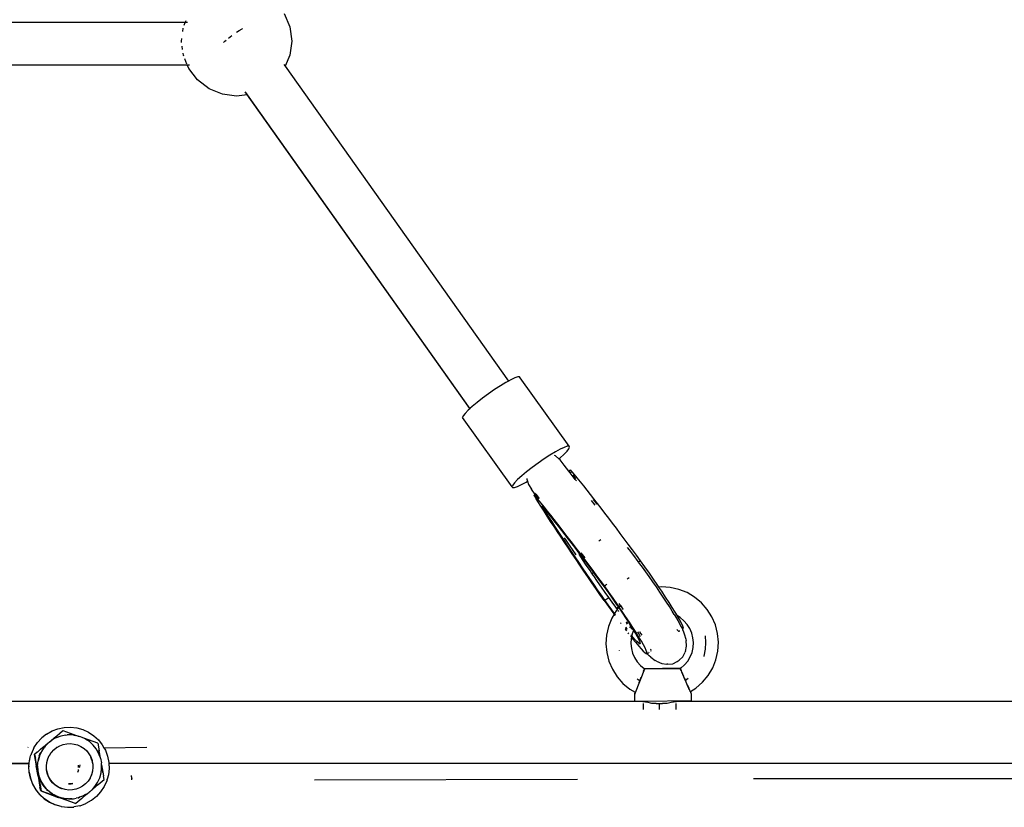
# Model space of a CAD drawing. Extents: x -4.08 to 3.19, y -3.56 to 3.57.
# Drawn here: x 0.42 to 0.75, y -1.4 to -1.14 of the extents above; entities that cross this region are included whole.
import ezdxf

# ---------------------------------------------------------------- set-up
doc = ezdxf.new("R2010")
doc.units = 0
doc.layers.get('0').update_dxf_attribs({"linetype": 'CONTINUOUS'})

msp = doc.modelspace()

# ---------------------------------------------------------------- linework, layer by layer
for p, q in [((0.5099, -1.13498), (0.51174, -1.13945)), ((0.47659, -1.13803), (0.07814, -1.13803)), ((0.4758, -1.141), (0.47594, -1.13989)), ((0.47623, -1.1389), (0.47659, -1.13803)), ((0.47659, -1.13803), (0.47689, -1.13732)), ((0.47739, -1.13803), (0.47659, -1.13803)), ((0.49476, -1.14069), (0.49578, -1.1401)), ((0.49578, -1.1401), (0.49586, -1.14005)), ((0.51174, -1.13945), (0.51237, -1.14423)), ((0.47537, -1.14423), (0.47548, -1.14342)), ((0.49118, -1.14321), (0.49169, -1.1428)), ((0.49169, -1.1428), (0.4923, -1.14235)), ((0.49387, -1.14125), (0.49476, -1.14069)), ((0.47543, -1.14467), (0.47537, -1.14423)), ((0.47575, -1.14712), (0.4756, -1.14592)), ((0.48949, -1.14467), (0.48987, -1.14432)), ((0.48987, -1.14432), (0.49032, -1.14393)), ((0.51237, -1.14423), (0.51174, -1.14902)), ((0.476, -1.14902), (0.4759, -1.14825)), ((0.47611, -1.14928), (0.476, -1.14902)), ((0.47722, -1.15197), (0.47649, -1.15019)), ((0.51174, -1.14902), (0.51021, -1.15272)), ((0.0774, -1.15222), (0.47732, -1.15219)), ((0.47732, -1.15219), (0.47804, -1.15222)), ((0.47785, -1.15348), (0.47732, -1.15219)), ((0.48079, -1.15731), (0.47785, -1.15348)), ((0.50976, -1.15209), (0.51021, -1.15272)), ((0.51021, -1.15272), (0.58519, -1.25848)), ((0.48462, -1.16025), (0.48079, -1.15731)), ((0.48909, -1.1621), (0.48462, -1.16025)), ((0.49387, -1.16273), (0.48909, -1.1621)), ((0.49738, -1.16227), (0.49387, -1.16273)), ((0.57223, -1.26772), (0.49677, -1.16127)), ((0.49694, -1.16162), (0.49738, -1.16227)), ((0.49738, -1.16227), (0.57218, -1.26777)), ((0.58429, -1.25897), (0.58245, -1.26008)), ((0.58519, -1.25848), (0.58429, -1.25897)), ((0.58592, -1.25808), (0.58519, -1.25848)), ((0.58726, -1.25745), (0.58592, -1.25808)), ((0.58826, -1.25712), (0.58726, -1.25745)), ((0.58887, -1.25708), (0.58826, -1.25712)), ((0.58907, -1.25735), (0.58887, -1.25708)), ((0.6055, -1.28038), (0.58907, -1.25735)), ((0.57845, -1.26276), (0.57647, -1.26421)), ((0.58047, -1.26136), (0.57845, -1.26276)), ((0.58245, -1.26008), (0.58047, -1.26136)), ((0.57462, -1.26566), (0.57298, -1.26704)), ((0.57647, -1.26421), (0.57462, -1.26566)), ((0.57059, -1.26935), (0.56996, -1.27017)), ((0.57162, -1.26829), (0.57059, -1.26935)), ((0.57218, -1.26777), (0.57162, -1.26829)), ((0.57223, -1.26772), (0.57218, -1.26777)), ((0.57298, -1.26704), (0.57223, -1.26772)), ((0.56996, -1.27017), (0.56973, -1.27073)), ((0.58637, -1.29404), (0.56973, -1.27073)), ((0.60092, -1.28227), (0.59908, -1.28338)), ((0.60255, -1.28139), (0.60092, -1.28227)), ((0.60389, -1.28076), (0.60255, -1.28139)), ((0.60382, -1.2831), (0.60484, -1.28204)), ((0.60489, -1.28042), (0.60389, -1.28076)), ((0.60484, -1.28204), (0.60548, -1.28121)), ((0.6055, -1.28038), (0.60489, -1.28042)), ((0.60548, -1.28121), (0.6057, -1.28065)), ((0.6057, -1.28065), (0.6055, -1.28038)), ((0.59509, -1.28606), (0.59311, -1.28752)), ((0.59711, -1.28466), (0.59509, -1.28606)), ((0.59908, -1.28338), (0.59711, -1.28466)), ((0.60093, -1.28365), (0.60065, -1.2835)), ((0.60211, -1.28464), (0.60093, -1.28365)), ((0.60211, -1.28464), (0.60245, -1.28435)), ((0.60254, -1.285), (0.60211, -1.28464)), ((0.60245, -1.28435), (0.60382, -1.2831)), ((0.60388, -1.28672), (0.60254, -1.285)), ((0.59126, -1.28897), (0.58961, -1.29034)), ((0.59311, -1.28752), (0.59126, -1.28897)), ((0.60545, -1.28876), (0.60388, -1.28672)), ((0.60598, -1.2884), (0.60545, -1.28876)), ((0.60592, -1.28937), (0.60545, -1.28876)), ((0.60632, -1.28909), (0.60592, -1.28937)), ((0.60758, -1.29152), (0.60592, -1.28937)), ((0.60598, -1.2884), (0.60599, -1.28838)), ((0.60599, -1.28847), (0.60598, -1.2884)), ((0.60599, -1.28838), (0.60604, -1.28841)), ((0.60604, -1.28858), (0.60599, -1.28847)), ((0.60604, -1.28841), (0.60612, -1.28848)), ((0.60612, -1.28874), (0.60604, -1.28858)), ((0.60612, -1.28848), (0.60623, -1.28859)), ((0.60623, -1.28893), (0.60612, -1.28874)), ((0.60623, -1.28859), (0.60637, -1.28874)), ((0.60632, -1.28909), (0.60623, -1.28893)), ((0.60654, -1.28894), (0.60632, -1.28909)), ((0.60637, -1.28874), (0.60654, -1.28894)), ((0.60723, -1.28978), (0.60654, -1.28894)), ((0.58723, -1.29265), (0.58659, -1.29348)), ((0.58825, -1.29159), (0.58723, -1.29265)), ((0.58961, -1.29034), (0.58825, -1.29159)), ((0.58952, -1.2933), (0.59114, -1.29242)), ((0.59114, -1.29242), (0.59155, -1.29217)), ((0.5913, -1.29122), (0.59132, -1.29149)), ((0.59132, -1.29149), (0.59155, -1.29217)), ((0.59155, -1.29217), (0.5919, -1.29321)), ((0.60721, -1.29051), (0.60689, -1.29001)), ((0.60777, -1.29139), (0.60721, -1.29051)), ((0.60826, -1.29105), (0.60723, -1.28978)), ((0.60797, -1.29203), (0.60758, -1.29152)), ((0.60932, -1.29237), (0.60826, -1.29105)), ((0.61042, -1.29373), (0.60932, -1.29237)), ((0.58659, -1.29348), (0.58637, -1.29404)), ((0.58637, -1.29404), (0.58656, -1.29431)), ((0.58656, -1.29431), (0.58718, -1.29427)), ((0.58718, -1.29427), (0.58817, -1.29393)), ((0.58817, -1.29393), (0.58952, -1.2933)), ((0.5919, -1.29321), (0.59291, -1.29479)), ((0.59412, -1.29661), (0.59291, -1.29479)), ((0.61154, -1.29515), (0.61042, -1.29373)), ((0.61269, -1.2966), (0.61154, -1.29515)), ((0.5938, -1.29684), (0.59382, -1.29682)), ((0.59382, -1.29691), (0.5938, -1.29684)), ((0.59382, -1.29682), (0.59412, -1.29661)), ((0.59382, -1.29682), (0.59387, -1.29684)), ((0.59387, -1.29702), (0.59382, -1.29691)), ((0.59387, -1.29684), (0.59395, -1.29691)), ((0.59395, -1.29717), (0.59387, -1.29702)), ((0.59395, -1.29691), (0.59406, -1.29702)), ((0.59405, -1.29737), (0.59395, -1.29717)), ((0.59419, -1.2976), (0.59405, -1.29737)), ((0.59406, -1.29702), (0.5942, -1.29718)), ((0.59428, -1.2965), (0.59407, -1.29618)), ((0.59407, -1.29618), (0.59433, -1.29646)), ((0.59412, -1.29661), (0.59428, -1.2965)), ((0.59454, -1.29725), (0.59412, -1.29661)), ((0.59435, -1.29786), (0.59419, -1.2976)), ((0.5942, -1.29718), (0.59436, -1.29737)), ((0.59428, -1.2965), (0.59433, -1.29646)), ((0.59471, -1.29714), (0.59428, -1.2965)), ((0.59433, -1.29646), (0.59477, -1.29709)), ((0.59504, -1.29895), (0.59435, -1.29786)), ((0.59436, -1.29737), (0.59454, -1.29725)), ((0.59461, -1.29768), (0.59436, -1.29737)), ((0.59454, -1.29725), (0.59471, -1.29714)), ((0.59476, -1.29758), (0.59454, -1.29725)), ((0.59461, -1.29768), (0.59476, -1.29758)), ((0.59505, -1.29821), (0.59461, -1.29768)), ((0.59471, -1.29714), (0.59477, -1.29709)), ((0.59531, -1.29804), (0.59471, -1.29714)), ((0.59476, -1.29758), (0.59487, -1.2975)), ((0.59514, -1.29815), (0.59476, -1.29758)), ((0.59477, -1.29709), (0.59488, -1.29702)), ((0.59477, -1.29709), (0.59544, -1.29795)), ((0.59607, -1.30056), (0.59504, -1.29895)), ((0.59609, -1.29948), (0.59505, -1.29821)), ((0.61387, -1.29811), (0.61269, -1.2966)), ((0.61425, -1.30021), (0.61306, -1.29866)), ((0.6136, -1.29829), (0.61402, -1.29882)), ((0.61507, -1.29965), (0.61387, -1.29811)), ((0.61402, -1.29882), (0.61481, -1.29983)), ((0.59712, -1.30222), (0.59607, -1.30056)), ((0.59715, -1.3008), (0.59609, -1.29948)), ((0.59668, -1.30093), (0.59635, -1.3004)), ((0.59635, -1.3004), (0.59668, -1.30081)), ((0.59668, -1.30081), (0.59766, -1.30201)), ((0.59765, -1.30245), (0.59668, -1.30093)), ((0.59821, -1.30391), (0.59712, -1.30222)), ((0.59825, -1.30217), (0.59715, -1.3008)), ((0.59865, -1.30402), (0.59765, -1.30245)), ((0.59766, -1.30201), (0.59866, -1.30325)), ((0.59937, -1.30358), (0.59825, -1.30217)), ((0.61629, -1.30123), (0.61507, -1.29965)), ((0.61754, -1.30286), (0.61629, -1.30123)), ((0.59933, -1.30563), (0.59821, -1.30391)), ((0.59968, -1.30562), (0.59865, -1.30402)), ((0.59866, -1.30325), (0.5997, -1.30454)), ((0.60047, -1.30738), (0.59933, -1.30563)), ((0.60052, -1.30504), (0.59937, -1.30358)), ((0.60073, -1.30724), (0.59968, -1.30562)), ((0.5997, -1.30454), (0.60076, -1.30588)), ((0.60169, -1.30654), (0.60052, -1.30504)), ((0.60076, -1.30588), (0.60185, -1.30726)), ((0.61881, -1.30452), (0.61754, -1.30286)), ((0.62009, -1.30621), (0.61881, -1.30452)), ((0.60164, -1.30917), (0.60047, -1.30738)), ((0.60181, -1.3089), (0.60073, -1.30724)), ((0.60284, -1.31098), (0.60164, -1.30917)), ((0.6029, -1.30809), (0.60169, -1.30654)), ((0.60292, -1.31059), (0.60181, -1.3089)), ((0.60185, -1.30726), (0.60296, -1.30868)), ((0.60412, -1.30967), (0.6029, -1.30809)), ((0.60296, -1.30868), (0.60409, -1.31014)), ((0.6214, -1.30794), (0.62009, -1.30621)), ((0.62272, -1.3097), (0.6214, -1.30794)), ((0.60405, -1.31282), (0.60284, -1.31098)), ((0.60405, -1.3123), (0.60292, -1.31059)), ((0.60456, -1.31195), (0.60403, -1.31115)), ((0.6052, -1.31404), (0.60405, -1.3123)), ((0.60409, -1.31014), (0.60525, -1.31164)), ((0.60537, -1.31129), (0.60412, -1.30967)), ((0.60571, -1.31369), (0.60456, -1.31195)), ((0.60525, -1.31164), (0.60643, -1.31317)), ((0.60663, -1.31295), (0.60537, -1.31129)), ((0.61549, -1.31219), (0.61618, -1.31172)), ((0.62406, -1.31149), (0.62272, -1.3097)), ((0.62541, -1.31331), (0.62406, -1.31149)), ((0.6053, -1.31468), (0.60405, -1.31282)), ((0.60637, -1.3158), (0.6052, -1.31404)), ((0.60656, -1.31657), (0.6053, -1.31468)), ((0.60689, -1.31545), (0.60571, -1.31369)), ((0.60757, -1.31758), (0.60637, -1.3158)), ((0.60643, -1.31317), (0.60763, -1.31474)), ((0.60792, -1.31465), (0.60663, -1.31295)), ((0.60785, -1.31688), (0.60689, -1.31545)), ((0.60763, -1.31474), (0.60884, -1.31634)), ((0.60922, -1.31638), (0.60792, -1.31465)), ((0.6258, -1.31524), (0.62518, -1.31442)), ((0.62677, -1.31515), (0.62541, -1.31331)), ((0.62725, -1.31716), (0.6258, -1.31524)), ((0.62814, -1.31701), (0.62677, -1.31515)), ((0.60784, -1.31847), (0.60656, -1.31657)), ((0.60878, -1.31938), (0.60757, -1.31758)), ((0.60914, -1.32039), (0.60784, -1.31847)), ((0.60884, -1.31634), (0.61008, -1.31798)), ((0.61007, -1.31849), (0.60886, -1.31669)), ((0.61055, -1.31813), (0.60922, -1.31638)), ((0.60948, -1.3162), (0.61082, -1.31794)), ((0.6113, -1.32031), (0.61007, -1.31849)), ((0.61008, -1.31798), (0.61133, -1.31964)), ((0.61188, -1.31992), (0.61055, -1.31813)), ((0.62871, -1.3191), (0.62725, -1.31716)), ((0.62953, -1.3189), (0.62814, -1.31701)), ((0.62886, -1.31937), (0.62871, -1.3191)), ((0.62953, -1.3189), (0.62886, -1.31937)), ((0.631, -1.32096), (0.62953, -1.3189)), ((0.61001, -1.3212), (0.60878, -1.31938)), ((0.61046, -1.32233), (0.60914, -1.32039)), ((0.61126, -1.32303), (0.61001, -1.3212)), ((0.61179, -1.32429), (0.61046, -1.32233)), ((0.61255, -1.32214), (0.6113, -1.32031)), ((0.61133, -1.31964), (0.61259, -1.32133)), ((0.61323, -1.32174), (0.61188, -1.31992)), ((0.61321, -1.32312), (0.61255, -1.32214)), ((0.61259, -1.32133), (0.61368, -1.32279)), ((0.6146, -1.32358), (0.61323, -1.32174)), ((0.63018, -1.32108), (0.62886, -1.31937)), ((0.63134, -1.32265), (0.63018, -1.32108)), ((0.63247, -1.32304), (0.631, -1.32096)), ((0.61252, -1.32488), (0.61126, -1.32303)), ((0.61314, -1.32625), (0.61179, -1.32429)), ((0.61379, -1.32674), (0.61252, -1.32488)), ((0.61321, -1.32312), (0.61368, -1.32279)), ((0.61381, -1.32398), (0.61321, -1.32312)), ((0.61368, -1.32279), (0.61387, -1.32305)), ((0.61508, -1.32584), (0.61381, -1.32398)), ((0.61387, -1.32305), (0.61515, -1.32479)), ((0.61597, -1.32545), (0.6146, -1.32358)), ((0.61515, -1.32479), (0.61645, -1.32655)), ((0.61736, -1.32734), (0.61597, -1.32545)), ((0.62505, -1.32492), (0.62574, -1.32445)), ((0.63243, -1.32417), (0.63134, -1.32265)), ((0.63365, -1.32591), (0.63243, -1.32417)), ((0.63391, -1.32511), (0.63247, -1.32304)), ((0.63531, -1.32716), (0.63391, -1.32511)), ((0.6145, -1.32822), (0.61314, -1.32625)), ((0.61508, -1.3286), (0.61379, -1.32674)), ((0.61587, -1.3302), (0.6145, -1.32822)), ((0.61637, -1.32771), (0.61508, -1.32584)), ((0.61637, -1.33047), (0.61508, -1.3286)), ((0.61767, -1.32958), (0.61637, -1.32771)), ((0.61645, -1.32655), (0.6176, -1.32811)), ((0.61736, -1.32734), (0.61787, -1.32698)), ((0.61883, -1.32939), (0.61736, -1.32734)), ((0.6176, -1.32811), (0.61874, -1.3297)), ((0.61792, -1.32695), (0.61824, -1.32672)), ((0.63486, -1.32766), (0.63365, -1.32591)), ((0.63603, -1.3294), (0.63486, -1.32766)), ((0.63569, -1.32773), (0.63531, -1.32716)), ((0.63651, -1.32766), (0.63569, -1.32773)), ((0.63665, -1.32915), (0.63569, -1.32773)), ((0.63947, -1.32785), (0.63651, -1.32766)), ((0.64237, -1.3285), (0.63947, -1.32785)), ((0.64512, -1.32959), (0.64237, -1.3285)), ((0.61726, -1.33219), (0.61587, -1.3302)), ((0.61752, -1.33212), (0.61637, -1.33047)), ((0.61726, -1.33219), (0.61873, -1.33426)), ((0.61752, -1.33212), (0.61881, -1.33122)), ((0.61865, -1.33371), (0.61752, -1.33212)), ((0.61881, -1.33122), (0.61767, -1.32958)), ((0.61874, -1.3297), (0.61994, -1.33142)), ((0.61995, -1.33282), (0.61881, -1.33122)), ((0.62029, -1.33147), (0.61883, -1.32939)), ((0.61994, -1.33142), (0.62113, -1.33313)), ((0.62174, -1.33355), (0.62029, -1.33147)), ((0.63715, -1.3311), (0.63603, -1.3294)), ((0.63792, -1.33107), (0.63665, -1.32915)), ((0.63821, -1.33274), (0.63715, -1.3311)), ((0.6391, -1.33288), (0.63792, -1.33107)), ((0.64767, -1.33111), (0.64512, -1.32959)), ((0.64995, -1.333), (0.64767, -1.33111)), ((0.61986, -1.33539), (0.61865, -1.33371)), ((0.61873, -1.33426), (0.6202, -1.33629)), ((0.62076, -1.33662), (0.61986, -1.33539)), ((0.62116, -1.33449), (0.61995, -1.33282)), ((0.62133, -1.33566), (0.62076, -1.33662)), ((0.62113, -1.33313), (0.62201, -1.3344)), ((0.6214, -1.33483), (0.62116, -1.33449)), ((0.62169, -1.33522), (0.62133, -1.33566)), ((0.6214, -1.33483), (0.62201, -1.3344)), ((0.62169, -1.33522), (0.6214, -1.33483)), ((0.62217, -1.33465), (0.62169, -1.33522)), ((0.62173, -1.33528), (0.62169, -1.33522)), ((0.62222, -1.33426), (0.62174, -1.33355)), ((0.6222, -1.33592), (0.62199, -1.33563)), ((0.62201, -1.3344), (0.62217, -1.33465)), ((0.62217, -1.33465), (0.62229, -1.33482)), ((0.62222, -1.33426), (0.62272, -1.33391)), ((0.62235, -1.33444), (0.62222, -1.33426)), ((0.62225, -1.33319), (0.62249, -1.33357)), ((0.62229, -1.33482), (0.6234, -1.33646)), ((0.62275, -1.33395), (0.62235, -1.33444)), ((0.62314, -1.33559), (0.62235, -1.33444)), ((0.62249, -1.33357), (0.62272, -1.33391)), ((0.62272, -1.33391), (0.62275, -1.33395)), ((0.62275, -1.33395), (0.62356, -1.33513)), ((0.62448, -1.33759), (0.62314, -1.33559)), ((0.62356, -1.33513), (0.62365, -1.33524)), ((0.6392, -1.3343), (0.63821, -1.33274)), ((0.64017, -1.33458), (0.6391, -1.33288)), ((0.6401, -1.33577), (0.6392, -1.3343)), ((0.64113, -1.33613), (0.64017, -1.33458)), ((0.65191, -1.33523), (0.64995, -1.333)), ((0.6535, -1.33774), (0.65191, -1.33523)), ((0.61982, -1.33821), (0.61872, -1.34096)), ((0.62062, -1.33686), (0.61982, -1.33821)), ((0.6202, -1.33629), (0.62062, -1.33686)), ((0.62076, -1.33662), (0.62062, -1.33686)), ((0.62062, -1.33686), (0.62066, -1.33692)), ((0.6208, -1.33667), (0.62076, -1.33662)), ((0.62076, -1.33706), (0.62093, -1.33728)), ((0.62105, -1.33701), (0.62091, -1.33681)), ((0.62107, -1.33704), (0.62105, -1.33701)), ((0.6234, -1.33646), (0.62444, -1.33804)), ((0.62444, -1.33804), (0.62542, -1.33954)), ((0.62575, -1.3395), (0.62448, -1.33759)), ((0.64078, -1.33688), (0.6401, -1.33577)), ((0.64078, -1.33688), (0.64154, -1.33816)), ((0.64191, -1.33742), (0.64113, -1.33613)), ((0.64146, -1.33786), (0.64149, -1.33793)), ((0.64149, -1.33793), (0.64154, -1.33816)), ((0.64154, -1.33816), (0.64166, -1.33837)), ((0.64166, -1.33837), (0.64243, -1.33972)), ((0.64283, -1.33797), (0.64191, -1.33742)), ((0.64196, -1.33752), (0.64191, -1.33742)), ((0.64266, -1.33873), (0.64196, -1.33752)), ((0.6432, -1.33975), (0.64266, -1.33873)), ((0.6441, -1.33902), (0.64283, -1.33797)), ((0.65467, -1.34046), (0.6535, -1.33774)), ((0.61872, -1.34096), (0.61807, -1.34385)), ((0.62274, -1.33973), (0.62295, -1.34001)), ((0.62432, -1.34182), (0.62439, -1.34192)), ((0.62439, -1.34192), (0.62475, -1.34238)), ((0.62489, -1.34203), (0.62445, -1.34149)), ((0.62448, -1.34142), (0.62491, -1.34198)), ((0.625, -1.34174), (0.62457, -1.34118)), ((0.62465, -1.33966), (0.62506, -1.34021)), ((0.62523, -1.33993), (0.62481, -1.33939)), ((0.62542, -1.33954), (0.6263, -1.34093)), ((0.62693, -1.34132), (0.62575, -1.3395)), ((0.62582, -1.3412), (0.62586, -1.34125)), ((0.62651, -1.34155), (0.626, -1.34091)), ((0.6263, -1.34093), (0.62709, -1.34221)), ((0.62664, -1.34173), (0.62661, -1.34169)), ((0.62709, -1.34221), (0.62664, -1.34173)), ((0.628, -1.34301), (0.62693, -1.34132)), ((0.62709, -1.34221), (0.62718, -1.34236)), ((0.64169, -1.34203), (0.64188, -1.34222)), ((0.64188, -1.34222), (0.64228, -1.34252)), ((0.64243, -1.33972), (0.64307, -1.34092)), ((0.64307, -1.34092), (0.64332, -1.34143)), ((0.6436, -1.34056), (0.6432, -1.33975)), ((0.64332, -1.34143), (0.64358, -1.34162)), ((0.64332, -1.34143), (0.64355, -1.34189)), ((0.64382, -1.3417), (0.64355, -1.34189)), ((0.64355, -1.34189), (0.64357, -1.34193)), ((0.64357, -1.34193), (0.64393, -1.34276)), ((0.64358, -1.34162), (0.64382, -1.3417)), ((0.64383, -1.34116), (0.6436, -1.34056)), ((0.64382, -1.3417), (0.64391, -1.34154)), ((0.64391, -1.34154), (0.64383, -1.34116)), ((0.64518, -1.34026), (0.6441, -1.33902)), ((0.64606, -1.34165), (0.64518, -1.34026)), ((0.64672, -1.34317), (0.64606, -1.34165)), ((0.6554, -1.34333), (0.65467, -1.34046)), ((0.61807, -1.34385), (0.61788, -1.34681)), ((0.62528, -1.34306), (0.62552, -1.34338)), ((0.62613, -1.34415), (0.62649, -1.3446)), ((0.62659, -1.34413), (0.62625, -1.34372)), ((0.62638, -1.34505), (0.62628, -1.3467)), ((0.62649, -1.3446), (0.62638, -1.34505)), ((0.62659, -1.34413), (0.62649, -1.3446)), ((0.62649, -1.3446), (0.62685, -1.34506)), ((0.62675, -1.34344), (0.62659, -1.34413)), ((0.62704, -1.34467), (0.62659, -1.34413)), ((0.62718, -1.34236), (0.62675, -1.34344)), ((0.62685, -1.34506), (0.62793, -1.34639)), ((0.62774, -1.34545), (0.62704, -1.34467)), ((0.62718, -1.34236), (0.62778, -1.34336)), ((0.62832, -1.34606), (0.62774, -1.34545)), ((0.62778, -1.34336), (0.62835, -1.34436)), ((0.62879, -1.34429), (0.628, -1.34301)), ((0.62835, -1.34436), (0.6288, -1.3452)), ((0.62844, -1.34271), (0.6289, -1.34347)), ((0.62901, -1.34453), (0.62879, -1.34429)), ((0.62896, -1.34456), (0.62879, -1.34429)), ((0.6288, -1.3452), (0.62913, -1.34587)), ((0.6289, -1.34347), (0.62936, -1.34429)), ((0.62979, -1.34595), (0.62896, -1.34456)), ((0.62915, -1.3426), (0.62964, -1.34346)), ((0.62964, -1.34346), (0.62989, -1.34392)), ((0.64228, -1.34252), (0.64253, -1.34259)), ((0.64253, -1.34259), (0.64262, -1.34244)), ((0.64266, -1.3425), (0.64253, -1.34259)), ((0.64393, -1.34276), (0.64415, -1.3434)), ((0.64415, -1.3434), (0.64473, -1.34526)), ((0.64473, -1.34526), (0.6448, -1.34572)), ((0.64712, -1.34476), (0.64672, -1.34317)), ((0.64728, -1.3464), (0.64712, -1.34476)), ((0.65147, -1.34634), (0.65127, -1.34414)), ((0.65567, -1.34628), (0.6554, -1.34333)), ((0.61788, -1.34681), (0.61815, -1.34976)), ((0.62628, -1.3467), (0.62643, -1.34834)), ((0.62643, -1.34834), (0.62684, -1.34993)), ((0.62793, -1.34639), (0.6289, -1.34754)), ((0.62877, -1.3465), (0.62832, -1.34606)), ((0.62884, -1.34637), (0.62847, -1.34596)), ((0.62911, -1.34675), (0.62877, -1.3465)), ((0.62923, -1.34678), (0.62884, -1.34637)), ((0.6289, -1.34754), (0.62974, -1.34849)), ((0.62923, -1.34678), (0.62911, -1.34675)), ((0.62913, -1.34587), (0.62932, -1.34637)), ((0.62931, -1.34681), (0.62923, -1.34678)), ((0.62938, -1.34668), (0.62931, -1.34681)), ((0.62932, -1.34637), (0.62938, -1.34668)), ((0.62974, -1.34849), (0.63044, -1.34923)), ((0.63048, -1.34716), (0.62979, -1.34595)), ((0.63103, -1.34818), (0.63048, -1.34716)), ((0.63142, -1.349), (0.63103, -1.34818)), ((0.63295, -1.3487), (0.63289, -1.34854)), ((0.63303, -1.34908), (0.63295, -1.3487)), ((0.64459, -1.34936), (0.64493, -1.34761)), ((0.64493, -1.34761), (0.6448, -1.34572)), ((0.64681, -1.34965), (0.64717, -1.34805)), ((0.64717, -1.34805), (0.64728, -1.3464)), ((0.65082, -1.35089), (0.65132, -1.34864)), ((0.65132, -1.34864), (0.65147, -1.34634)), ((0.65548, -1.34924), (0.65567, -1.34628)), ((0.61815, -1.34976), (0.61888, -1.35264)), ((0.62229, -1.34905), (0.62231, -1.34914)), ((0.62684, -1.34993), (0.62749, -1.35144)), ((0.62749, -1.35144), (0.62837, -1.35284)), ((0.63044, -1.34923), (0.631, -1.34976)), ((0.631, -1.34976), (0.6314, -1.35006)), ((0.6314, -1.35006), (0.63165, -1.35013)), ((0.63166, -1.3496), (0.63142, -1.349)), ((0.63165, -1.35013), (0.63166, -1.35011)), ((0.63174, -1.34998), (0.63166, -1.3496)), ((0.63166, -1.35011), (0.63216, -1.34978)), ((0.63166, -1.35011), (0.63174, -1.34998)), ((0.63175, -1.35019), (0.63166, -1.35011)), ((0.6324, -1.35081), (0.63175, -1.35019)), ((0.63228, -1.3497), (0.63246, -1.34957)), ((0.63291, -1.35122), (0.6324, -1.35081)), ((0.63291, -1.35122), (0.63446, -1.3524)), ((0.63292, -1.34925), (0.63294, -1.34924)), ((0.63294, -1.34924), (0.63303, -1.34908)), ((0.64252, -1.35228), (0.6437, -1.35114)), ((0.6437, -1.35114), (0.64449, -1.34963)), ((0.64459, -1.34936), (0.64449, -1.34963)), ((0.64536, -1.3526), (0.6462, -1.35118)), ((0.6462, -1.35118), (0.64681, -1.34965)), ((0.65078, -1.35098), (0.65082, -1.35089)), ((0.65373, -1.35489), (0.65483, -1.35214)), ((0.65483, -1.35214), (0.65548, -1.34924)), ((0.61888, -1.35264), (0.62006, -1.35536)), ((0.62006, -1.35536), (0.62164, -1.35787)), ((0.62782, -1.36314), (0.63094, -1.35525)), ((0.62837, -1.35284), (0.62946, -1.35407)), ((0.62946, -1.35407), (0.63072, -1.35513)), ((0.63055, -1.35601), (0.63087, -1.35521)), ((0.63072, -1.35513), (0.63087, -1.35521)), ((0.63087, -1.35521), (0.63093, -1.35506)), ((0.63087, -1.35521), (0.63094, -1.35525)), ((0.63093, -1.35506), (0.64284, -1.35489)), ((0.63094, -1.35525), (0.63093, -1.35506)), ((0.63094, -1.35525), (0.64286, -1.35509)), ((0.63487, -1.35262), (0.63446, -1.3524)), ((0.63487, -1.35262), (0.63661, -1.35339)), ((0.63661, -1.35339), (0.63838, -1.35368)), ((0.63866, -1.35367), (0.63838, -1.35368)), ((0.63866, -1.35367), (0.64035, -1.35346)), ((0.64035, -1.35346), (0.64184, -1.35275)), ((0.64184, -1.35275), (0.64252, -1.35228)), ((0.64286, -1.35509), (0.64284, -1.35489)), ((0.64289, -1.35507), (0.64284, -1.35489)), ((0.64291, -1.35513), (0.64286, -1.35509)), ((0.64289, -1.35507), (0.64307, -1.35495)), ((0.64294, -1.35511), (0.64289, -1.35507)), ((0.64297, -1.35529), (0.64291, -1.35513)), ((0.64321, -1.35587), (0.64297, -1.35529)), ((0.64325, -1.35584), (0.643, -1.35527)), ((0.64307, -1.35495), (0.6443, -1.35387)), ((0.6443, -1.35387), (0.64536, -1.3526)), ((0.65222, -1.35744), (0.65373, -1.35489)), ((0.62164, -1.35787), (0.6236, -1.36009)), ((0.62835, -1.35859), (0.62938, -1.3592)), ((0.62903, -1.35984), (0.62976, -1.358)), ((0.64338, -1.35628), (0.64321, -1.35587)), ((0.64405, -1.35785), (0.64338, -1.35628)), ((0.6441, -1.35782), (0.64343, -1.35625)), ((0.6443, -1.35845), (0.64405, -1.35785)), ((0.64482, -1.35967), (0.6443, -1.35845)), ((0.64462, -1.35902), (0.64435, -1.35841)), ((0.64455, -1.35896), (0.64554, -1.35834)), ((0.65033, -1.35972), (0.65222, -1.35744)), ((0.6236, -1.36009), (0.62588, -1.36199)), ((0.62588, -1.36199), (0.62776, -1.36306)), ((0.64532, -1.36082), (0.64482, -1.35967)), ((0.64574, -1.36179), (0.64532, -1.36082)), ((0.64579, -1.36176), (0.64537, -1.36079)), ((0.64591, -1.36217), (0.64574, -1.36179)), ((0.64623, -1.36286), (0.6481, -1.36168)), ((0.6481, -1.36168), (0.65033, -1.35972)), ((0.62755, -1.3636), (0.62776, -1.36306)), ((0.62756, -1.36379), (0.62755, -1.3636)), ((0.62756, -1.36379), (0.62782, -1.36314)), ((0.62758, -1.366), (0.62756, -1.36379)), ((0.62776, -1.36306), (0.62782, -1.36314)), ((0.62781, -1.36292), (0.62783, -1.36288)), ((0.64605, -1.36248), (0.64591, -1.36217)), ((0.64615, -1.3627), (0.64605, -1.36248)), ((0.64621, -1.36283), (0.64615, -1.3627)), ((0.64623, -1.36286), (0.64621, -1.36283)), ((0.64623, -1.36286), (0.64624, -1.36281)), ((0.64646, -1.36333), (0.64623, -1.36286)), ((0.64647, -1.36353), (0.64623, -1.36286)), ((0.64647, -1.36353), (0.64646, -1.36333)), ((0.64647, -1.36353), (0.64651, -1.36593)), ((0.62759, -1.36616), (0.06636, -1.36616)), ((0.62759, -1.36616), (0.62758, -1.366)), ((0.63036, -1.36616), (0.62759, -1.3662)), ((0.62759, -1.3662), (0.62759, -1.36616)), ((0.63047, -1.3662), (0.63036, -1.36616)), ((0.63036, -1.36616), (0.63036, -1.36623)), ((0.63036, -1.36616), (0.63047, -1.36616)), ((0.63036, -1.36633), (0.63036, -1.36645)), ((0.63036, -1.36679), (0.63036, -1.36882)), ((0.64651, -1.36593), (0.63047, -1.36616)), ((0.63047, -1.36616), (0.63078, -1.36622)), ((0.63055, -1.36623), (0.63047, -1.3662)), ((0.63078, -1.36622), (0.6313, -1.36633)), ((0.6313, -1.36643), (0.6309, -1.36633)), ((0.6313, -1.36633), (0.63197, -1.36645)), ((0.63139, -1.36645), (0.6313, -1.36643)), ((0.63197, -1.36645), (0.63279, -1.36657)), ((0.63279, -1.36657), (0.63375, -1.36669)), ((0.63375, -1.36686), (0.63323, -1.36679)), ((0.63375, -1.36669), (0.6348, -1.36676)), ((0.6348, -1.36694), (0.63375, -1.36686)), ((0.6348, -1.36676), (0.63586, -1.36679)), ((0.63586, -1.36697), (0.6348, -1.36694)), ((0.63586, -1.36679), (0.63692, -1.36676)), ((0.63692, -1.36694), (0.63586, -1.36697)), ((0.63586, -1.36882), (0.63586, -1.36697)), ((0.63692, -1.36676), (0.63797, -1.36669)), ((0.63797, -1.36686), (0.63692, -1.36694)), ((0.63797, -1.36669), (0.63893, -1.36657)), ((0.6385, -1.36679), (0.63797, -1.36686)), ((0.63893, -1.36657), (0.63975, -1.36645)), ((0.63975, -1.36645), (0.64042, -1.36633)), ((0.64042, -1.36643), (0.64034, -1.36645)), ((0.64042, -1.36633), (0.64094, -1.36622)), ((0.64082, -1.36633), (0.64042, -1.36643)), ((0.64094, -1.36622), (0.64126, -1.36616)), ((0.64126, -1.3662), (0.64117, -1.36623)), ((0.64126, -1.36616), (0.64136, -1.36616)), ((0.64136, -1.36616), (0.64126, -1.3662)), ((0.64136, -1.36616), (0.64136, -1.36623)), ((0.94641, -1.36616), (0.64136, -1.36616)), ((0.64136, -1.36633), (0.64136, -1.36645)), ((0.64136, -1.36679), (0.64136, -1.36882)), ((0.43192, -1.37607), (0.4339, -1.37533)), ((0.4339, -1.37533), (0.43597, -1.37491)), ((0.43597, -1.37491), (0.43808, -1.37481)), ((0.43808, -1.37481), (0.44018, -1.37505)), ((0.44018, -1.37505), (0.44221, -1.37562)), ((0.42839, -1.37844), (0.427, -1.37998)), ((0.42839, -1.37844), (0.42843, -1.37842)), ((0.43005, -1.37713), (0.42843, -1.37842)), ((0.43008, -1.3771), (0.43005, -1.37713)), ((0.43008, -1.3771), (0.43192, -1.37607)), ((0.43175, -1.37916), (0.43252, -1.37848)), ((0.43252, -1.37848), (0.43266, -1.37839)), ((0.43266, -1.37839), (0.43346, -1.37769)), ((0.43325, -1.37838), (0.4327, -1.37866)), ((0.43483, -1.37779), (0.43325, -1.37838)), ((0.43346, -1.37769), (0.4336, -1.37761)), ((0.4336, -1.37761), (0.43443, -1.37688)), ((0.43443, -1.37688), (0.43456, -1.37679)), ((0.43456, -1.37679), (0.43546, -1.37601)), ((0.43649, -1.37746), (0.43483, -1.37779)), ((0.43546, -1.37601), (0.43558, -1.37594)), ((0.43558, -1.37594), (0.43804, -1.37682)), ((0.43649, -1.37746), (0.437, -1.37743)), ((0.437, -1.37743), (0.43704, -1.37743)), ((0.43818, -1.37738), (0.43704, -1.37743)), ((0.4379, -1.37691), (0.43966, -1.37755)), ((0.43804, -1.37682), (0.44096, -1.37788)), ((0.43966, -1.37755), (0.43818, -1.37738)), ((0.43985, -1.37757), (0.43966, -1.37755)), ((0.44096, -1.37788), (0.43985, -1.37757)), ((0.44148, -1.37803), (0.44096, -1.37788)), ((0.44197, -1.37825), (0.44148, -1.37803)), ((0.44256, -1.37846), (0.44197, -1.37825)), ((0.44302, -1.37873), (0.44197, -1.37825)), ((0.44221, -1.37562), (0.44413, -1.37649)), ((0.44726, -1.38019), (0.44256, -1.37846)), ((0.44413, -1.37649), (0.44589, -1.37766)), ((0.44589, -1.37766), (0.44745, -1.37909)), ((0.42387, -1.38154), (0.42378, -1.38162)), ((0.42394, -1.38151), (0.42387, -1.38154)), ((0.4258, -1.38176), (0.42496, -1.38366)), ((0.4258, -1.38176), (0.42584, -1.38174)), ((0.42584, -1.38174), (0.42697, -1.38)), ((0.42697, -1.38), (0.427, -1.37998)), ((0.42807, -1.38224), (0.42886, -1.38155)), ((0.42927, -1.38154), (0.42838, -1.38292)), ((0.42886, -1.38155), (0.429, -1.38146)), ((0.429, -1.38146), (0.42978, -1.38078)), ((0.42932, -1.38151), (0.42927, -1.38154)), ((0.42964, -1.38116), (0.42932, -1.38151)), ((0.42932, -1.38151), (0.42949, -1.38126)), ((0.42949, -1.38126), (0.42964, -1.38116)), ((0.43046, -1.38027), (0.42964, -1.38116)), ((0.42992, -1.38069), (0.42978, -1.38078)), ((0.43046, -1.38027), (0.42992, -1.38069)), ((0.43053, -1.38018), (0.43046, -1.38027)), ((0.43053, -1.38018), (0.43069, -1.38001)), ((0.43072, -1.38006), (0.43053, -1.38018)), ((0.43069, -1.38001), (0.43084, -1.37992)), ((0.43072, -1.38006), (0.43084, -1.37992)), ((0.43087, -1.37989), (0.43084, -1.37992)), ((0.43087, -1.37989), (0.43092, -1.37986)), ((0.43092, -1.37986), (0.43178, -1.37922)), ((0.43092, -1.37986), (0.4316, -1.37925)), ((0.4316, -1.37925), (0.43175, -1.37916)), ((0.4327, -1.37866), (0.43178, -1.37922)), ((0.43251, -1.38241), (0.43344, -1.38167)), ((0.43347, -1.38165), (0.43344, -1.38167)), ((0.43347, -1.38165), (0.43453, -1.38105)), ((0.43453, -1.38105), (0.43568, -1.38062)), ((0.43568, -1.38062), (0.43688, -1.38037)), ((0.43688, -1.38037), (0.43811, -1.38032)), ((0.43811, -1.38032), (0.43932, -1.38046)), ((0.43932, -1.38046), (0.4405, -1.38079)), ((0.4405, -1.38079), (0.44162, -1.3813)), ((0.44162, -1.3813), (0.44264, -1.38197)), ((0.44318, -1.37883), (0.44302, -1.37873)), ((0.44443, -1.37966), (0.44318, -1.37883)), ((0.44406, -1.37915), (0.44318, -1.37883)), ((0.44567, -1.3808), (0.44443, -1.37966)), ((0.44672, -1.38212), (0.44567, -1.3808)), ((0.44726, -1.38019), (0.44772, -1.38275)), ((0.44745, -1.37909), (0.44876, -1.38074)), ((0.44876, -1.38074), (0.44935, -1.38178)), ((0.44935, -1.38178), (0.46373, -1.38151)), ((0.44935, -1.38178), (0.4498, -1.38258)), ((0.4244, -1.38569), (0.42459, -1.38491)), ((0.42459, -1.38491), (0.42472, -1.38444)), ((0.42472, -1.38444), (0.42485, -1.38396)), ((0.42493, -1.38368), (0.42485, -1.38396)), ((0.42496, -1.38366), (0.42493, -1.38368)), ((0.42594, -1.384), (0.42606, -1.38392)), ((0.42594, -1.384), (0.42659, -1.38778)), ((0.42606, -1.38392), (0.42696, -1.38314)), ((0.42606, -1.38392), (0.4263, -1.38524)), ((0.4269, -1.38861), (0.4263, -1.38524)), ((0.42696, -1.38314), (0.42709, -1.38306)), ((0.42709, -1.38306), (0.42793, -1.38233)), ((0.42731, -1.38556), (0.42764, -1.38449)), ((0.42764, -1.38449), (0.42731, -1.38577)), ((0.42761, -1.38442), (0.42793, -1.38354)), ((0.42764, -1.38449), (0.42768, -1.38446)), ((0.42832, -1.38307), (0.42768, -1.38446)), ((0.42768, -1.38446), (0.42808, -1.38345)), ((0.42793, -1.38233), (0.42807, -1.38224)), ((0.42793, -1.38354), (0.42801, -1.38342)), ((0.42808, -1.38345), (0.42832, -1.38307)), ((0.42838, -1.38292), (0.42832, -1.38307)), ((0.4305, -1.38545), (0.43097, -1.38436)), ((0.43097, -1.38436), (0.43101, -1.38434)), ((0.43101, -1.38434), (0.43165, -1.38334)), ((0.43165, -1.38334), (0.43168, -1.38331)), ((0.43168, -1.38331), (0.43248, -1.38243)), ((0.43248, -1.38243), (0.43251, -1.38241)), ((0.44264, -1.38197), (0.44354, -1.3828)), ((0.44354, -1.3828), (0.4443, -1.38376)), ((0.4443, -1.38376), (0.44491, -1.38482)), ((0.44487, -1.38485), (0.4453, -1.38599)), ((0.44491, -1.38482), (0.44533, -1.38597)), ((0.44756, -1.38359), (0.44672, -1.38212)), ((0.44773, -1.38365), (0.44756, -1.38265)), ((0.44786, -1.38441), (0.44756, -1.38359)), ((0.44815, -1.38513), (0.44772, -1.38275)), ((0.4478, -1.38408), (0.44786, -1.38441)), ((0.44815, -1.38513), (0.44786, -1.38441)), ((0.44815, -1.38518), (0.44815, -1.38513)), ((0.44815, -1.38518), (0.44848, -1.38683)), ((0.4498, -1.38258), (0.45054, -1.38456)), ((0.45054, -1.38456), (0.45096, -1.38663)), ((0.4141, -1.38705), (0.42421, -1.38705)), ((0.42422, -1.38699), (0.41412, -1.38699)), ((0.42416, -1.38779), (0.42412, -1.38781)), ((0.42412, -1.38781), (0.42414, -1.38813)), ((0.42414, -1.38813), (0.42416, -1.38779)), ((0.42425, -1.3899), (0.42414, -1.38813)), ((0.42416, -1.38779), (0.42421, -1.38705)), ((0.42422, -1.38699), (0.42421, -1.38705)), ((0.42422, -1.38699), (0.42434, -1.38593)), ((0.42436, -1.38572), (0.42434, -1.38593)), ((0.4244, -1.38569), (0.42436, -1.38572)), ((0.42721, -1.3913), (0.42659, -1.38778)), ((0.42685, -1.38789), (0.4269, -1.38753)), ((0.4269, -1.38861), (0.42685, -1.38789)), ((0.427, -1.38779), (0.42704, -1.38776)), ((0.42711, -1.38945), (0.427, -1.38779)), ((0.42704, -1.38776), (0.42723, -1.38609)), ((0.42704, -1.38776), (0.42711, -1.38945)), ((0.42731, -1.38577), (0.42723, -1.38609)), ((0.42731, -1.38577), (0.42731, -1.38556)), ((0.43, -1.38787), (0.43014, -1.38665)), ((0.43005, -1.38909), (0.43, -1.38787)), ((0.43003, -1.38785), (0.43017, -1.38663)), ((0.43009, -1.38907), (0.43003, -1.38785)), ((0.43014, -1.38665), (0.43017, -1.38663)), ((0.43017, -1.38663), (0.43047, -1.38547)), ((0.43047, -1.38547), (0.4305, -1.38545)), ((0.44071, -1.38757), (0.44071, -1.3883)), ((0.44117, -1.38835), (0.44126, -1.38805)), ((0.44126, -1.38805), (0.44131, -1.38747)), ((0.4453, -1.38599), (0.44553, -1.38711)), ((0.44533, -1.38597), (0.44553, -1.38711)), ((0.44563, -1.3884), (0.44548, -1.38949)), ((0.44553, -1.38711), (0.44558, -1.38717)), ((0.44558, -1.38717), (0.44563, -1.3884)), ((0.44837, -1.3902), (0.44856, -1.38852)), ((0.4485, -1.3871), (0.44848, -1.38683)), ((0.44856, -1.38748), (0.4485, -1.3871)), ((0.44856, -1.38852), (0.4485, -1.3871)), ((0.44856, -1.38748), (0.44919, -1.39111)), ((0.44856, -1.38852), (0.44863, -1.38875)), ((0.45096, -1.38663), (0.45098, -1.38699)), ((0.79851, -1.38699), (0.45098, -1.38699)), ((0.45098, -1.38699), (0.45106, -1.38874)), ((0.42421, -1.38992), (0.42464, -1.39199)), ((0.42467, -1.39197), (0.42425, -1.3899)), ((0.42715, -1.39004), (0.4269, -1.38861)), ((0.42711, -1.38945), (0.42745, -1.39111)), ((0.42711, -1.38945), (0.42715, -1.39004)), ((0.42715, -1.39004), (0.42745, -1.39111)), ((0.42715, -1.39004), (0.42743, -1.3916)), ((0.42721, -1.3913), (0.42786, -1.39493)), ((0.42763, -1.39229), (0.42743, -1.3916)), ((0.42743, -1.3916), (0.42756, -1.39239)), ((0.42745, -1.39111), (0.42749, -1.3912)), ((0.42777, -1.3922), (0.42749, -1.3912)), ((0.42749, -1.3912), (0.42803, -1.39266)), ((0.4303, -1.39029), (0.43005, -1.38909)), ((0.43033, -1.39027), (0.43009, -1.38907)), ((0.43073, -1.39144), (0.4303, -1.39029)), ((0.43076, -1.39142), (0.43033, -1.39027)), ((0.43133, -1.39251), (0.43073, -1.39144)), ((0.43136, -1.39248), (0.43076, -1.39142)), ((0.44052, -1.38988), (0.4407, -1.38954)), ((0.4407, -1.38907), (0.4407, -1.38954)), ((0.4407, -1.38954), (0.44092, -1.38915)), ((0.44468, -1.3918), (0.44466, -1.39191)), ((0.44513, -1.39081), (0.44468, -1.3918)), ((0.44494, -1.39068), (0.44517, -1.39079)), ((0.44517, -1.39079), (0.44513, -1.39081)), ((0.44546, -1.38963), (0.44517, -1.39079)), ((0.44548, -1.38949), (0.44546, -1.38963)), ((0.44549, -1.38961), (0.44546, -1.38963)), ((0.44548, -1.38949), (0.44549, -1.38961)), ((0.44721, -1.39336), (0.44791, -1.39183)), ((0.44791, -1.39183), (0.44837, -1.3902)), ((0.44863, -1.38875), (0.44884, -1.38995)), ((0.44884, -1.38995), (0.44885, -1.39001)), ((0.44942, -1.39243), (0.44919, -1.39111)), ((0.45082, -1.39083), (0.45041, -1.39231)), ((0.45106, -1.38874), (0.45082, -1.39083)), ((0.45844, -1.39104), (0.45851, -1.39127)), ((0.45851, -1.39127), (0.45873, -1.39203)), ((0.42464, -1.39199), (0.42537, -1.39397)), ((0.42541, -1.39395), (0.42467, -1.39197)), ((0.42537, -1.39397), (0.42641, -1.39581)), ((0.42645, -1.39579), (0.42541, -1.39395)), ((0.42756, -1.39239), (0.42822, -1.39617)), ((0.42803, -1.39305), (0.42763, -1.39229)), ((0.42777, -1.3922), (0.42803, -1.39266)), ((0.4281, -1.39624), (0.42786, -1.39493)), ((0.42804, -1.39269), (0.42803, -1.39266)), ((0.42804, -1.39269), (0.42887, -1.39416)), ((0.42883, -1.39419), (0.42804, -1.39269)), ((0.42868, -1.39428), (0.42855, -1.39403)), ((0.42993, -1.39548), (0.42883, -1.39419)), ((0.42887, -1.39416), (0.42993, -1.39548)), ((0.43209, -1.39346), (0.43133, -1.39251)), ((0.43212, -1.39344), (0.43136, -1.39248)), ((0.43299, -1.39429), (0.43209, -1.39346)), ((0.43303, -1.39427), (0.43212, -1.39344)), ((0.43401, -1.39497), (0.43299, -1.39429)), ((0.43405, -1.39495), (0.43303, -1.39427)), ((0.43513, -1.39548), (0.43401, -1.39497)), ((0.43516, -1.39546), (0.43405, -1.39495)), ((0.43739, -1.39389), (0.43742, -1.39389)), ((0.43741, -1.39376), (0.43759, -1.39378)), ((0.43742, -1.39389), (0.4383, -1.39385)), ((0.43759, -1.39378), (0.43847, -1.39375)), ((0.4383, -1.39385), (0.4389, -1.39373)), ((0.43847, -1.39375), (0.43889, -1.39366)), ((0.44216, -1.39461), (0.44113, -1.3952)), ((0.44312, -1.39385), (0.44216, -1.39461)), ((0.44314, -1.39383), (0.44312, -1.39385)), ((0.44398, -1.39293), (0.44314, -1.39383)), ((0.44466, -1.39191), (0.44398, -1.39293)), ((0.44544, -1.39574), (0.44628, -1.39477)), ((0.44636, -1.39498), (0.44559, -1.39565)), ((0.44628, -1.39477), (0.44721, -1.39336)), ((0.4465, -1.39489), (0.44636, -1.39498)), ((0.4473, -1.39419), (0.4465, -1.39489)), ((0.44743, -1.39407), (0.4473, -1.39419)), ((0.4473, -1.39419), (0.44743, -1.3941)), ((0.44743, -1.3941), (0.44942, -1.39243)), ((0.44938, -1.39479), (0.44821, -1.39655)), ((0.45025, -1.39287), (0.44938, -1.39479)), ((0.45038, -1.3925), (0.45025, -1.39287)), ((0.45038, -1.3925), (0.45041, -1.39231)), ((0.45874, -1.3925), (0.45873, -1.39203)), ((0.52005, -1.3925), (0.60836, -1.39227)), ((0.78783, -1.3922), (0.66747, -1.3922)), ((0.42641, -1.39581), (0.42773, -1.39746)), ((0.42777, -1.39744), (0.42645, -1.39579)), ((0.42773, -1.39746), (0.42929, -1.39889)), ((0.42932, -1.39887), (0.42777, -1.39744)), ((0.42822, -1.39617), (0.4281, -1.39624)), ((0.4281, -1.39624), (0.43054, -1.39714)), ((0.42822, -1.39617), (0.43295, -1.39788)), ((0.43028, -1.39591), (0.42993, -1.39548)), ((0.42993, -1.39548), (0.43109, -1.39655)), ((0.43013, -1.39601), (0.43007, -1.39594)), ((0.43038, -1.3962), (0.43013, -1.39601)), ((0.43109, -1.39655), (0.43028, -1.39591)), ((0.43054, -1.39714), (0.43392, -1.39838)), ((0.43109, -1.39655), (0.43117, -1.39662)), ((0.43117, -1.39662), (0.43127, -1.39669)), ((0.43205, -1.3973), (0.43127, -1.39669)), ((0.43127, -1.39669), (0.43252, -1.39752)), ((0.4319, -1.39739), (0.43171, -1.39724)), ((0.43252, -1.39752), (0.43205, -1.3973)), ((0.43252, -1.39752), (0.43258, -1.39756)), ((0.43258, -1.39756), (0.43412, -1.39826)), ((0.43407, -1.39829), (0.43258, -1.39756)), ((0.43295, -1.39788), (0.43407, -1.39829)), ((0.43505, -1.39879), (0.43392, -1.39838)), ((0.43412, -1.39826), (0.43407, -1.39829)), ((0.43412, -1.39826), (0.43519, -1.3987)), ((0.43412, -1.39826), (0.43574, -1.39871)), ((0.43516, -1.39546), (0.43513, -1.39548)), ((0.43631, -1.3958), (0.43516, -1.39546)), ((0.43634, -1.39578), (0.43631, -1.3958)), ((0.43753, -1.39594), (0.43634, -1.39578)), ((0.43756, -1.39592), (0.43753, -1.39594)), ((0.43875, -1.39589), (0.43756, -1.39592)), ((0.43878, -1.39587), (0.43875, -1.39589)), ((0.43995, -1.39565), (0.43878, -1.39587)), ((0.43998, -1.39562), (0.43995, -1.39565)), ((0.4411, -1.39522), (0.43998, -1.39562)), ((0.44077, -1.39849), (0.4411, -1.39837)), ((0.4411, -1.39837), (0.44078, -1.39853)), ((0.44113, -1.3952), (0.4411, -1.39522)), ((0.44216, -1.39797), (0.4411, -1.39837)), ((0.4427, -1.39804), (0.44188, -1.39874)), ((0.4419, -1.39874), (0.4427, -1.39804)), ((0.4422, -1.39795), (0.44216, -1.39797)), ((0.4422, -1.39795), (0.44235, -1.3979)), ((0.44235, -1.3979), (0.44237, -1.39788)), ((0.4424, -1.39787), (0.44237, -1.39788)), ((0.44258, -1.39777), (0.4424, -1.39787)), ((0.44266, -1.39777), (0.44258, -1.39777)), ((0.44278, -1.39769), (0.44266, -1.39777)), ((0.44284, -1.39796), (0.4427, -1.39804)), ((0.44281, -1.39768), (0.44278, -1.39769)), ((0.44309, -1.39748), (0.44281, -1.39768)), ((0.44361, -1.39728), (0.44284, -1.39796)), ((0.44309, -1.39748), (0.44382, -1.39707)), ((0.44361, -1.39728), (0.44376, -1.39719)), ((0.44442, -1.39659), (0.44376, -1.39719)), ((0.44382, -1.39707), (0.44442, -1.39659)), ((0.44448, -1.39654), (0.44442, -1.39659)), ((0.44453, -1.39651), (0.44448, -1.39654)), ((0.44455, -1.39649), (0.44453, -1.39651)), ((0.44514, -1.39602), (0.44455, -1.39649)), ((0.44678, -1.39811), (0.44513, -1.39942)), ((0.44514, -1.39602), (0.44522, -1.39593)), ((0.44544, -1.39574), (0.44522, -1.39593)), ((0.44559, -1.39565), (0.44544, -1.39574)), ((0.44821, -1.39655), (0.44678, -1.39811)), ((0.42929, -1.39889), (0.43105, -1.40005)), ((0.43108, -1.40003), (0.42932, -1.39887)), ((0.43105, -1.40005), (0.43297, -1.40093)), ((0.433, -1.40091), (0.43108, -1.40003)), ((0.43297, -1.40093), (0.433, -1.40091)), ((0.435, -1.4015), (0.433, -1.40091)), ((0.435, -1.4015), (0.43504, -1.40147)), ((0.43504, -1.40147), (0.4371, -1.40173)), ((0.43978, -1.4005), (0.43505, -1.39879)), ((0.43611, -1.39892), (0.43519, -1.3987)), ((0.43519, -1.3987), (0.43631, -1.3991)), ((0.43574, -1.39871), (0.43579, -1.39871)), ((0.43625, -1.39883), (0.43579, -1.39871)), ((0.43579, -1.39871), (0.4368, -1.39883)), ((0.43772, -1.39898), (0.43611, -1.39892)), ((0.4368, -1.39883), (0.43625, -1.39883)), ((0.43631, -1.3991), (0.4399, -1.40042)), ((0.43742, -1.3989), (0.4368, -1.39883)), ((0.4371, -1.40173), (0.43714, -1.40171)), ((0.43714, -1.40171), (0.43921, -1.40164)), ((0.43742, -1.3989), (0.43779, -1.39889)), ((0.43779, -1.39889), (0.4389, -1.39884)), ((0.4385, -1.39891), (0.43779, -1.39889)), ((0.4385, -1.39891), (0.4389, -1.39884)), ((0.4389, -1.39884), (0.43911, -1.39883)), ((0.43911, -1.39883), (0.44001, -1.39864)), ((0.43921, -1.40164), (0.43925, -1.40162)), ((0.44128, -1.40122), (0.43925, -1.40162)), ((0.4399, -1.40042), (0.43978, -1.4005)), ((0.4419, -1.39874), (0.4399, -1.40042)), ((0.44072, -1.39852), (0.44001, -1.39864)), ((0.44072, -1.39852), (0.44077, -1.39849)), ((0.44078, -1.39853), (0.44072, -1.39852)), ((0.44128, -1.40122), (0.44132, -1.4012)), ((0.44132, -1.4012), (0.44326, -1.40048)), ((0.44329, -1.40046), (0.44326, -1.40048)), ((0.44509, -1.39944), (0.44329, -1.40046)), ((0.44513, -1.39942), (0.44509, -1.39944))]:
    msp.add_line(p, q)

doc.saveas('drawing.dxf')
